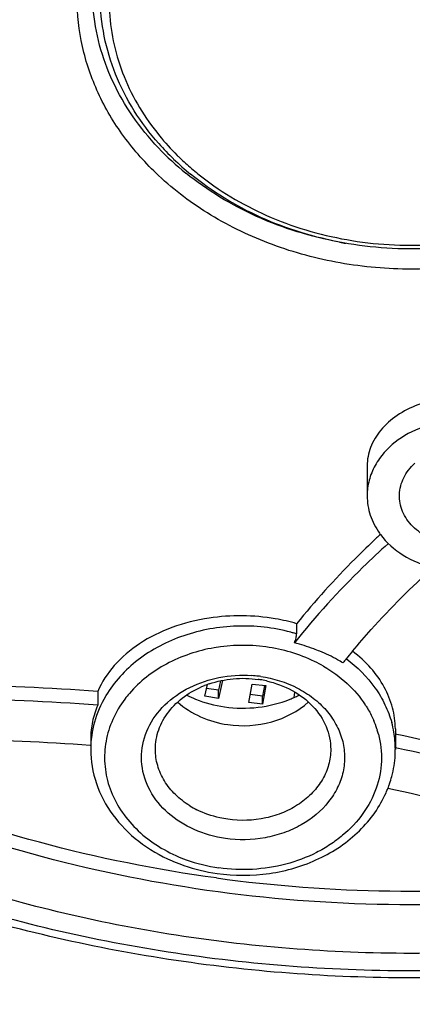
# Model space of a CAD drawing. Units: millimetres. Extents: x -153 to 730, y -821 to 563.
# Drawn here: x 187 to 195, y 475 to 496 of the extents above; entities that cross this region are included whole.
import ezdxf

# ---------------------------------------------------------------- set-up
doc = ezdxf.new("R2010")
doc.units = ezdxf.units.MM
doc.header["$LTSCALE"] = 19.36
doc.layers.get('0').update_dxf_attribs({"linetype": 'CONTINUOUS'})

msp = doc.modelspace()

# ---------------------------------------------------------------- linework, layer by layer
at = {"color": 7, "linetype": 'Continuous'}
for p, q in [((194.488, 486.477), (194.488, 485.83)), ((192.961, 483.059), (192.961, 482.838)), ((191.356, 481.832), (191.264, 481.442)), ((191.312, 481.823), (191.264, 481.618)), ((188.65, 481.589), (188.65, 481.293)), ((190.97, 481.487), (191.03, 481.743)), ((191.264, 481.618), (191.01, 481.657)), ((191.264, 481.442), (191.264, 481.618)), ((191.923, 481.352), (191.996, 481.752)), ((191.996, 481.752), (192.292, 481.717)), ((192.261, 481.723), (192.219, 481.492)), ((192.292, 481.717), (192.219, 481.316)), ((192.909, 481.463), (192.924, 481.575)), ((191.264, 481.442), (190.97, 481.487)), ((192.219, 481.316), (191.923, 481.352)), ((192.219, 481.492), (191.954, 481.524)), ((192.219, 481.316), (192.219, 481.492)), ((195.099, 480.778), (195.099, 480.337)), ((188.499, 480.571), (188.499, 480.337)), ((188.505, 480.419), (188.488, 480.421)), ((195.095, 480.372), (195.106, 480.37))]:
    msp.add_line(p, q, dxfattribs=at)
for centre, radius, start, end in [((194.251, 497.123), 5.51, 219.2744, 225.27), ((194.468, 497.652), 6.212, 223.5284, 231.0157), ((194.327, 497.309), 5.808, 221.4442, 226.0231), ((194.527, 497.518), 6.098, 226.0354, 230.683), ((194.411, 497.277), 5.732, 225.2237, 226.0109), ((194.468, 497.337), 5.815, 226.0131, 227.6602), ((194.582, 497.463), 5.984, 227.6683, 231.074), ((195.418, 499.494), 8.308, 259.3811, 260.3743), ((196.007, 485.747), 1.536, 144.5129, 151.1486), ((207.788, 470.874), 19.202, 132.6598, 133.0007), ((196.031, 485.929), 1.566, 215.4816, 216.6579), ((191.84, 479.157), 3.848, 73.9313, 75.028), ((191.846, 479.18), 3.824, 73.77, 73.9304), ((191.851, 479.197), 3.807, 73.0521, 73.7704), ((206.237, 472.448), 15.682, 140.3065, 141.0894), ((191.966, 479.411), 3.15, 59.9588, 63.974), ((206.102, 472.557), 15.509, 141.0901, 141.504), ((191.801, 479.249), 2.693, 82.8503, 86.0116), ((191.806, 479.595), 2.28, 80.8679, 81.8714), ((191.806, 479.288), 2.655, 81.8722, 82.8458), ((191.807, 479.597), 2.278, 77.3655, 80.8691), ((184.928, 432.682), 49.049, 85.6477, 89.3375), ((191.752, 479.731), 2.138, 108.7407, 111.5417), ((184.942, 432.669), 48.765, 85.6389, 89.3946), ((190.97, 480.221), 2.495, 149.1278, 149.5762), ((191.19, 479.956), 2.444, 139.286, 142.9888), ((191.876, 483.776), 2.534, 291.7951, 294.0807), ((191.902, 483.718), 2.471, 294.0802, 296.3894), ((191.92, 483.682), 2.432, 296.3946, 296.8903), ((192.51, 480.03), 2.317, 32.3988, 33.353), ((192.702, 480.129), 2.101, 18.1362, 23.3342), ((192.733, 480.14), 2.068, 17.1544, 18.1239), ((192.748, 480.145), 2.052, 14.7738, 17.1561), ((192.88, 480.328), 2.22, 9.9212, 15.3725), ((192.918, 480.336), 2.181, 0.0192, 9.9045), ((185.049, 433.755), 46.792, 85.7855, 89.4091), ((185.814, 436.78), 44.859, 74.1496, 78.0591), ((192.822, 480.337), 2.276, 356.9313, 359.9942), ((185.676, 435.936), 45.423, 74.1087, 78.0185), ((192.682, 480.375), 2.422, 336.1949, 338.6001), ((185.885, 437.676), 42.784, 74.0611, 77.7872), ((192.706, 480.366), 2.397, 338.5998, 341.2787), ((191.681, 480.79), 1.97, 238.3767, 243.3376), ((191.693, 481.215), 3.592, 246.5071, 247.0735), ((195.446, 508.678), 31.414, 262.2706, 276.031)]:
    msp.add_arc(centre, radius, start, end, dxfattribs=at)
for points, knots in [([(195.445, 548.724), (191.768, 548.724), (184.445, 548.15), (173.854, 545.595), (165.613, 542.098), (159.604, 538.547), (154.148, 534.614), (148.228, 528.933), (142.816, 521.034), (139.94, 513.79), (138.731, 507.845), (138.365, 503.355), (138.539, 498.858), (139.251, 494.397), (140.495, 490.014), (142.863, 484.287), (147.128, 477.513), (152.805, 471.668), (158.09, 467.585), (162.447, 464.818), (167.114, 462.407), (173.727, 459.681), (182.518, 457.289), (189.803, 456.514), (193.475, 456.411)], [0, 0, 0, 0, 0.068805, 0.136733, 0.203018, 0.235385, 0.267147, 0.328702, 0.387823, 0.444978, 0.473114, 0.50109, 0.529041, 0.557104, 0.585412, 0.614082, 0.672807, 0.733911, 0.765451, 0.797607, 0.83034, 0.863592, 0.931278, 1, 1, 1, 1]), ([(156.509, 543.644), (154.183, 542.062), (149.805, 538.61), (144.169, 532.582), (139.682, 525.889), (136.466, 518.681), (134.611, 511.126), (134.176, 503.411), (135.173, 495.735), (137.571, 488.294), (141.298, 481.27), (146.252, 474.821), (152.304, 469.087), (159.31, 464.183), (167.11, 460.208), (175.53, 457.24), (184.384, 455.336), (190.44, 454.805), (193.482, 454.724)], [0, 0, 0, 0, 0.063955, 0.126215, 0.186901, 0.246281, 0.304752, 0.362801, 0.420954, 0.479729, 0.539582, 0.600862, 0.663783, 0.728401, 0.794621, 0.862207, 0.930804, 1, 1, 1, 1]), ([(193.223, 457.107), (189.659, 457.221), (182.589, 457.995), (172.416, 460.77), (163.062, 465.059), (154.866, 470.717), (148.128, 477.551), (143.104, 485.328), (139.999, 493.765), (139.295, 499.649), (139.295, 502.553)], [0, 0, 0, 0, 0.137693, 0.273324, 0.405477, 0.533106, 0.655755, 0.773673, 0.887866, 1, 1, 1, 1]), ([(192.515, 457.343), (188.993, 457.493), (182.014, 458.325), (171.987, 461.154), (162.782, 465.462), (154.727, 471.105), (148.11, 477.895), (143.181, 485.603), (140.135, 493.951), (139.445, 499.769), (139.445, 502.641)], [0, 0, 0, 0, 0.137737, 0.273334, 0.405414, 0.532973, 0.655584, 0.773515, 0.887772, 1, 1, 1, 1]), ([(223.331, 498.123), (223.331, 497.384), (223.241, 495.9), (222.837, 493.699), (222.168, 491.541), (221.241, 489.448), (220.065, 487.439), (218.653, 485.535), (217.018, 483.753), (214.538, 481.541), (210.957, 479.178), (206.952, 477.457), (203.541, 476.47), (199.993, 475.752), (195.445, 475.391), (190.898, 475.752), (187.35, 476.47), (183.939, 477.457), (179.934, 479.178), (176.353, 481.541), (173.873, 483.753), (172.238, 485.535), (170.825, 487.439), (169.65, 489.448), (168.723, 491.541), (168.054, 493.699), (167.65, 495.9), (167.56, 497.384), (167.56, 498.123)], [0, 0, 0, 0, 0.027918, 0.055982, 0.084313, 0.113034, 0.142244, 0.172017, 0.202404, 0.23343, 0.297304, 0.363436, 0.397205, 0.431301, 0.5, 0.568699, 0.602795, 0.636564, 0.702696, 0.76657, 0.797596, 0.827983, 0.857756, 0.886966, 0.915687, 0.944018, 0.972082, 1, 1, 1, 1]), ([(222.395, 497.746), (222.395, 497.031), (222.308, 495.597), (221.918, 493.47), (221.271, 491.385), (220.375, 489.362), (219.239, 487.421), (217.874, 485.58), (216.294, 483.858), (213.898, 481.72), (210.437, 479.437), (206.566, 477.773), (203.269, 476.819), (199.84, 476.125), (195.445, 475.776), (191.051, 476.125), (187.622, 476.819), (184.325, 477.773), (180.454, 479.437), (176.993, 481.72), (174.597, 483.858), (173.016, 485.58), (171.651, 487.421), (170.515, 489.362), (169.62, 491.385), (168.973, 493.47), (168.583, 495.597), (168.495, 497.031), (168.495, 497.746)], [0, 0, 0, 0, 0.027918, 0.055982, 0.084313, 0.113034, 0.142244, 0.172017, 0.202404, 0.23343, 0.297304, 0.363436, 0.397205, 0.431301, 0.5, 0.568699, 0.602795, 0.636564, 0.702696, 0.76657, 0.797596, 0.827983, 0.857756, 0.886966, 0.915687, 0.944018, 0.972082, 1, 1, 1, 1]), ([(223.683, 496.738), (223.618, 496.017), (223.405, 494.577), (222.839, 492.458), (222.031, 490.393), (220.632, 487.717), (218.303, 484.592), (214.743, 481.377), (210.524, 478.762), (206.602, 477.164), (203.282, 476.249), (199.843, 475.585), (195.445, 475.251), (191.048, 475.585), (187.609, 476.249), (184.289, 477.164), (180.367, 478.762), (176.147, 481.377), (172.588, 484.592), (170.258, 487.717), (168.86, 490.393), (168.052, 492.458), (167.486, 494.577), (167.273, 496.017), (167.208, 496.738)], [0, 0, 0, 0, 0.028021, 0.056257, 0.084801, 0.113751, 0.173071, 0.234658, 0.298537, 0.364425, 0.397991, 0.431846, 0.5, 0.568154, 0.602009, 0.635576, 0.701464, 0.765342, 0.826929, 0.886249, 0.915199, 0.943743, 0.971979, 1, 1, 1, 1]), ([(189.968, 492.772), (189.693, 493.03), (189.194, 493.587), (188.631, 494.536), (188.284, 495.553), (188.205, 496.258), (188.205, 496.607)], [0, 0, 0, 0, 0.261402, 0.513612, 0.758736, 1, 1, 1, 1]), ([(189.974, 493.464), (189.582, 493.908), (188.945, 494.906), (188.708, 496.072), (188.703, 496.64)], [0, 0, 0, 0, 0.510042, 1, 1, 1, 1]), ([(202.685, 496.607), (202.685, 496.223), (202.59, 495.444), (202.168, 494.33), (201.488, 493.308), (200.577, 492.417), (199.473, 491.689), (198.217, 491.149), (196.858, 490.817), (195.918, 490.743), (195.445, 490.743)], [0, 0, 0, 0, 0.111856, 0.225861, 0.343753, 0.466529, 0.594383, 0.726758, 0.862483, 1, 1, 1, 1]), ([(189.964, 493.373), (189.761, 493.588), (189.391, 494.041), (188.96, 494.793), (188.669, 495.588), (188.573, 496.139), (188.551, 496.415)], [0, 0, 0, 0, 0.259453, 0.511468, 0.757575, 1, 1, 1, 1]), ([(188.905, 496.314), (188.933, 495.837), (189.156, 494.867), (189.672, 494.02), (189.986, 493.635)], [0, 0, 0, 0, 0.490375, 1, 1, 1, 1]), ([(202.162, 496.196), (202.105, 495.671), (201.795, 494.611), (200.82, 493.235), (199.427, 492.149), (197.732, 491.428), (195.865, 491.118), (193.966, 491.239), (192.18, 491.783), (191.125, 492.423), (190.664, 492.801)], [0, 0, 0, 0, 0.111144, 0.227006, 0.349418, 0.478006, 0.610602, 0.74397, 0.874657, 1, 1, 1, 1]), ([(190.822, 492.808), (191.272, 492.444), (192.303, 491.829), (194.046, 491.31), (195.896, 491.201), (197.713, 491.512), (199.358, 492.222), (200.703, 493.283), (201.635, 494.619), (201.924, 495.643), (201.973, 496.148)], [0, 0, 0, 0, 0.125431, 0.256577, 0.390509, 0.523621, 0.652498, 0.774774, 0.889982, 1, 1, 1, 1]), ([(195.445, 490.743), (194.93, 490.743), (193.904, 490.831), (192.432, 491.226), (191.094, 491.864), (190.314, 492.448), (189.968, 492.772)], [0, 0, 0, 0, 0.259154, 0.514292, 0.762025, 1, 1, 1, 1]), ([(193.887, 491.328), (193.272, 491.443), (192.089, 491.806), (191.025, 492.446), (190.56, 492.823)], [0, 0, 0, 0, 0.510958, 1, 1, 1, 1]), ([(197.685, 487.68), (197.375, 487.849), (196.833, 487.987), (196.115, 487.956), (195.592, 487.825), (195.135, 487.595), (194.775, 487.279), (194.543, 486.898), (194.488, 486.614), (194.488, 486.477)], [0, 0, 0, 0, 0.266001, 0.404853, 0.540588, 0.668918, 0.787454, 0.896615, 1, 1, 1, 1]), ([(197.301, 487.31), (197.075, 487.391), (196.592, 487.484), (195.87, 487.408), (195.222, 487.131), (194.882, 486.816), (194.756, 486.639)], [0, 0, 0, 0, 0.257789, 0.517257, 0.767086, 1, 1, 1, 1]), ([(194.661, 486.489), (194.605, 486.387), (194.518, 486.173), (194.488, 485.944), (194.488, 485.83)], [0, 0, 0, 0, 0.505457, 1, 1, 1, 1]), ([(197.138, 484.918), (197.003, 484.855), (196.708, 484.77), (196.251, 484.773), (195.821, 484.901), (195.468, 485.142), (195.234, 485.474), (195.16, 485.859), (195.26, 486.239), (195.424, 486.446), (195.522, 486.535)], [0, 0, 0, 0, 0.135354, 0.273451, 0.408589, 0.536125, 0.654635, 0.767165, 0.880228, 1, 1, 1, 1]), ([(194.488, 485.83), (194.488, 485.689), (194.536, 485.399), (194.671, 485.139), (194.756, 485.02)], [0, 0, 0, 0, 0.492027, 1, 1, 1, 1]), ([(194.775, 484.994), (194.907, 484.816), (195.259, 484.504), (195.693, 484.331), (195.923, 484.276)], [0, 0, 0, 0, 0.482728, 1, 1, 1, 1]), ([(194.949, 484.799), (194.762, 484.63), (194.04, 483.955), (193.371, 483.221), (192.913, 482.645)], [0, 0, 0, 0, 0.255603, 1, 1, 1, 1]), ([(194.692, 484.917), (194.534, 484.77), (193.925, 484.182), (193.356, 483.552), (192.961, 483.059)], [0, 0, 0, 0, 0.254791, 1, 1, 1, 1]), ([(194.17, 482.464), (194.302, 482.623), (194.852, 483.26), (195.451, 483.854), (195.923, 484.278)], [0, 0, 0, 0, 0.245205, 1, 1, 1, 1]), ([(191.064, 483.181), (190.79, 483.14), (190.263, 483.009), (189.557, 482.662), (188.997, 482.19), (188.738, 481.794), (188.65, 481.589)], [0, 0, 0, 0, 0.276666, 0.537119, 0.77775, 1, 1, 1, 1]), ([(192.961, 483.059), (192.809, 483.103), (192.188, 483.245), (191.537, 483.252), (191.064, 483.181)], [0, 0, 0, 0, 0.248362, 1, 1, 1, 1]), ([(192.834, 482.875), (192.455, 482.976), (191.664, 483.064), (190.512, 482.86), (189.66, 482.418), (189.126, 481.929), (188.916, 481.648), (188.829, 481.502)], [0, 0, 0, 0, 0.260936, 0.520546, 0.768421, 0.886395, 1, 1, 1, 1]), ([(192.913, 482.645), (192.927, 482.68), (192.949, 482.743), (192.961, 482.809), (192.961, 482.838)], [0, 0, 0, 0, 0.561999, 1, 1, 1, 1]), ([(193.465, 482.461), (193.421, 482.479), (193.24, 482.55), (193.055, 482.608), (192.913, 482.645)], [0, 0, 0, 0, 0.246977, 1, 1, 1, 1]), ([(193.348, 482.242), (193.019, 482.402), (192.294, 482.615), (191.174, 482.595), (190.134, 482.25), (189.56, 481.809), (189.337, 481.55)], [0, 0, 0, 0, 0.253329, 0.512032, 0.764001, 1, 1, 1, 1]), ([(193.964, 482.211), (193.925, 482.235), (193.764, 482.328), (193.595, 482.408), (193.465, 482.461)], [0, 0, 0, 0, 0.245618, 1, 1, 1, 1]), ([(195.099, 480.779), (195.099, 480.934), (195.056, 481.25), (194.871, 481.702), (194.573, 482.118), (194.314, 482.355), (194.172, 482.464)], [0, 0, 0, 0, 0.233666, 0.474826, 0.729181, 1, 1, 1, 1]), ([(194.035, 482.302), (194.272, 482.125), (194.589, 481.81), (194.884, 481.313), (194.983, 481.05), (195.02, 480.917)], [0, 0, 0, 0, 0.514032, 0.760036, 1, 1, 1, 1]), ([(193.543, 482.138), (193.726, 482.032), (194.063, 481.788), (194.335, 481.472), (194.446, 481.304)], [0, 0, 0, 0, 0.512228, 1, 1, 1, 1]), ([(191.417, 478.406), (191.185, 478.439), (190.738, 478.563), (190.165, 478.92), (189.757, 479.414), (189.567, 479.998), (189.626, 480.604), (189.923, 481.153), (190.415, 481.587), (190.827, 481.771), (191.047, 481.835)], [0, 0, 0, 0, 0.137818, 0.268762, 0.391146, 0.506768, 0.620741, 0.739053, 0.865445, 1, 1, 1, 1]), ([(191.047, 481.835), (191.122, 481.857), (191.43, 481.933), (191.751, 481.953), (191.988, 481.936)], [0, 0, 0, 0, 0.24805, 1, 1, 1, 1]), ([(191.065, 481.756), (191.234, 481.813), (191.588, 481.887), (191.95, 481.878), (192.129, 481.852)], [0, 0, 0, 0, 0.497304, 1, 1, 1, 1]), ([(192.181, 481.916), (192.458, 481.876), (192.863, 481.752), (193.323, 481.461), (193.607, 481.195), (193.822, 480.889), (193.96, 480.553), (194.013, 480.2), (193.979, 479.846), (193.86, 479.505), (193.591, 479.079), (193.177, 478.74), (192.685, 478.517), (192.137, 478.373), (191.7, 478.365), (191.417, 478.406)], [0, 0, 0, 0, 0.134155, 0.198437, 0.260205, 0.319492, 0.37676, 0.432838, 0.488793, 0.545715, 0.6045, 0.728855, 0.794917, 0.862719, 1, 1, 1, 1]), ([(192.305, 481.82), (192.499, 481.776), (192.868, 481.642), (193.324, 481.299), (193.58, 480.919), (193.682, 480.589), (193.699, 480.42), (193.699, 480.337)], [0, 0, 0, 0, 0.272456, 0.529498, 0.769783, 0.885656, 1, 1, 1, 1]), ([(189.899, 480.337), (189.899, 480.48), (189.951, 480.775), (190.175, 481.174), (190.523, 481.504), (190.812, 481.659), (190.967, 481.72)], [0, 0, 0, 0, 0.232816, 0.4743, 0.72981, 1, 1, 1, 1]), ([(188.819, 481.485), (188.716, 481.31), (188.555, 480.937), (188.499, 480.535), (188.499, 480.337)], [0, 0, 0, 0, 0.506009, 1, 1, 1, 1]), ([(189.238, 481.427), (189.136, 481.291), (188.961, 480.999), (188.811, 480.518), (188.783, 480.021), (188.88, 479.53), (189.097, 479.066), (189.424, 478.649), (189.844, 478.295), (190.171, 478.113), (190.344, 478.035)], [0, 0, 0, 0, 0.12394, 0.244036, 0.36237, 0.481403, 0.603443, 0.730179, 0.862414, 1, 1, 1, 1]), ([(190.384, 481.362), (190.529, 481.231), (190.874, 481.012), (191.265, 480.902), (191.469, 480.873)], [0, 0, 0, 0, 0.486893, 1, 1, 1, 1]), ([(190.578, 481.514), (190.641, 481.482), (190.903, 481.363), (191.185, 481.289), (191.399, 481.258)], [0, 0, 0, 0, 0.245754, 1, 1, 1, 1]), ([(191.399, 481.258), (191.639, 481.224), (192.124, 481.217), (192.596, 481.334), (192.817, 481.422)], [0, 0, 0, 0, 0.503854, 1, 1, 1, 1]), ([(191.469, 480.873), (191.783, 480.828), (192.42, 480.865), (192.992, 481.161), (193.215, 481.363)], [0, 0, 0, 0, 0.513668, 1, 1, 1, 1]), ([(188.65, 481.293), (188.601, 481.179), (188.525, 480.942), (188.499, 480.694), (188.499, 480.571)], [0, 0, 0, 0, 0.503641, 1, 1, 1, 1]), ([(194.467, 481.272), (194.483, 481.247), (194.543, 481.147), (194.596, 481.042), (194.631, 480.962)], [0, 0, 0, 0, 0.252422, 1, 1, 1, 1]), ([(194.733, 480.668), (194.783, 480.477), (194.828, 480.075), (194.709, 479.476), (194.415, 478.922), (194.045, 478.53), (193.689, 478.266), (193.287, 478.034), (192.501, 477.739), (191.757, 477.699), (191.278, 477.768)], [0, 0, 0, 0, 0.112183, 0.224848, 0.341184, 0.463291, 0.526856, 0.59195, 0.72585, 1, 1, 1, 1]), ([(188.499, 480.336), (188.499, 480.087), (188.585, 479.577), (188.954, 478.885), (189.527, 478.309), (190.005, 478.031), (190.261, 477.92)], [0, 0, 0, 0, 0.237513, 0.481025, 0.734792, 1, 1, 1, 1]), ([(190.648, 479.112), (190.535, 479.181), (190.328, 479.341), (190.086, 479.64), (189.934, 479.978), (189.899, 480.218), (189.899, 480.337)], [0, 0, 0, 0, 0.266272, 0.520025, 0.763093, 1, 1, 1, 1]), ([(193.699, 480.337), (193.699, 480.225), (193.668, 479.997), (193.531, 479.675), (193.312, 479.386), (193.023, 479.144), (192.677, 478.958), (192.16, 478.796), (191.74, 478.782), (191.469, 478.821)], [0, 0, 0, 0, 0.11092, 0.22445, 0.342566, 0.466227, 0.5953, 0.728663, 1, 1, 1, 1]), ([(194.976, 479.597), (194.993, 479.647), (195.054, 479.848), (195.087, 480.058), (195.096, 480.215)], [0, 0, 0, 0, 0.25163, 1, 1, 1, 1]), ([(191.221, 477.549), (189.93, 477.725), (187.388, 478.235), (184.933, 479.07), (183.751, 479.564)], [0, 0, 0, 0, 0.504109, 1, 1, 1, 1]), ([(198.885, 477.156), (196.278, 476.869), (191.02, 476.948), (185.94, 478.334), (183.571, 479.344)], [0, 0, 0, 0, 0.504566, 1, 1, 1, 1]), ([(191.235, 477.646), (191.611, 477.593), (192.374, 477.594), (193.451, 477.909), (194.211, 478.422), (194.663, 478.95), (194.831, 479.246), (194.898, 479.398)], [0, 0, 0, 0, 0.262604, 0.520515, 0.766572, 0.884818, 1, 1, 1, 1]), ([(191.469, 478.821), (191.41, 478.829), (191.179, 478.872), (190.954, 478.95), (190.797, 479.029)], [0, 0, 0, 0, 0.253881, 1, 1, 1, 1]), ([(190.344, 478.035), (190.417, 478.002), (190.718, 477.881), (191.036, 477.802), (191.278, 477.768)], [0, 0, 0, 0, 0.246642, 1, 1, 1, 1]), ([(190.293, 477.906), (190.368, 477.875), (190.672, 477.758), (190.992, 477.681), (191.235, 477.646)], [0, 0, 0, 0, 0.247523, 1, 1, 1, 1])]:
    msp.add_open_spline(points, degree=3, knots=knots, dxfattribs=at)

doc.saveas('drawing.dxf')
